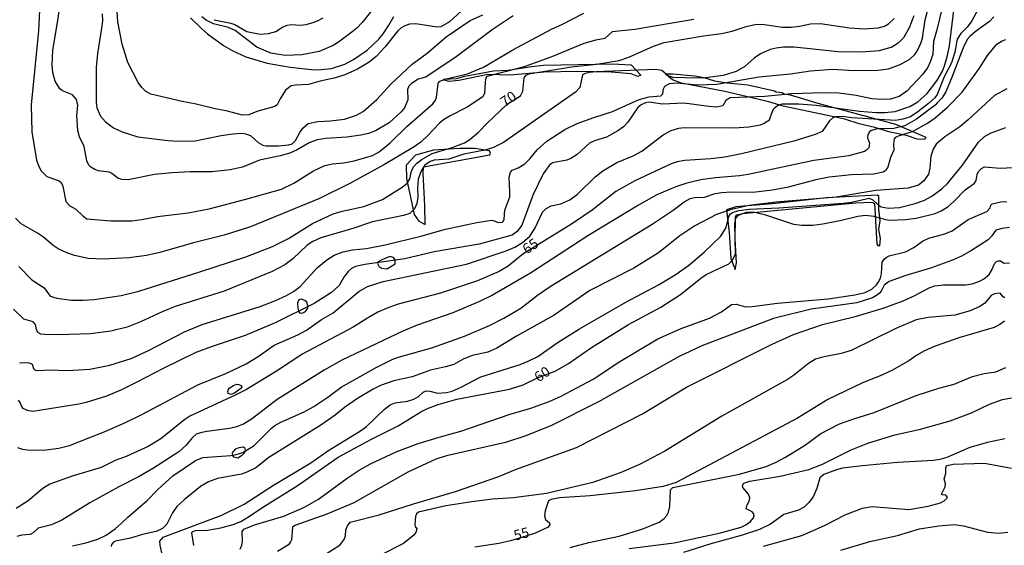
# Model space of a CAD drawing. Units: millimetres. Extents: x 180721 to 183136, y 1665964 to 1668741.
# Drawn here: x 181441 to 181683, y 1666132 to 1666261 of the extents above; entities that cross this region are included whole.
import ezdxf
from ezdxf.enums import TextEntityAlignment as Align

# ---------------------------------------------------------------- set-up
doc = ezdxf.new("R2010")
doc.units = ezdxf.units.MM
for name, color, linetype in [('IMAGEM', 7, 'Continuous'), ('V-AFLORAMENTO_ROCHOSO', 1, 'Continuous'), ('V-BARRANCO', 42, 'Continuous'), ('V-CORTE', 4, 'Continuous'), ('V-CURVA_DE_NIVEL', 143, 'Continuous'), ('V-CURVA_MESTRA', 1, 'Continuous'), ('V-TEXTO_DE_ALTIMETRIA', 2, 'Continuous')]:
    doc.layers.add(name, color=color, linetype=linetype)
picture_1 = doc.add_image_def('image1.jpg', size_in_pixel=(4023, 4627))

msp = doc.modelspace()

# ---------------------------------------------------------------- linework, layer by layer
at = {"layer": 'V-AFLORAMENTO_ROCHOSO'}
for points in [[(181529.78, 1666201.9), (181528.92, 1666201.45), (181528.78, 1666200.99), (181529.19, 1666200.22), (181529.8, 1666199.87), (181531.04, 1666199.71), (181532.06, 1666200.31), (181533.05, 1666200.92), (181533.07, 1666201.81), (181532.66, 1666202.5), (181531.75, 1666202.74), (181529.78, 1666201.9)], [(181509.72, 1666188.83), (181510.45, 1666188.86), (181511.07, 1666189.22), (181511.61, 1666190.04), (181511.63, 1666190.66), (181511.38, 1666191.55), (181510.93, 1666191.96), (181510.04, 1666192.28), (181509.46, 1666192.1), (181509.07, 1666191.32), (181509.19, 1666189.98), (181509.34, 1666189.31), (181509.72, 1666188.83)], [(181492.3, 1666170.39), (181493.4, 1666171.07), (181494.2, 1666171.37), (181494.61, 1666171.28), (181495.24, 1666171.08), (181495.42, 1666170.66), (181495.22, 1666170.28), (181494.63, 1666169.89), (181493.6, 1666169.18), (181492.76, 1666168.84), (181492.1, 1666169.11), (181492.03, 1666169.61), (181492.16, 1666170.16), (181492.3, 1666170.39)], [(181493.22, 1666153.83), (181493.16, 1666154.5), (181493.45, 1666154.95), (181493.97, 1666155.48), (181494.8, 1666155.84), (181495.73, 1666155.96), (181496.07, 1666155.86), (181496.23, 1666155.21), (181496.01, 1666154.47), (181495.37, 1666153.81), (181494.46, 1666153.17), (181493.47, 1666153.42), (181493.22, 1666153.83)]]:
    msp.add_lwpolyline(points, close=True, dxfattribs=at)
at = {"layer": 'V-BARRANCO'}
for points in [[(181540.45, 1666210.6), (181540.38, 1666215.28), (181539.96, 1666223.13), (181540.07, 1666224.75), (181556.35, 1666227.71), (181556.51, 1666228.13), (181556.25, 1666228.69), (181552.67, 1666229.25), (181548.99, 1666229.25), (181542.46, 1666228.85), (181538.05, 1666227.59), (181535.76, 1666225.17), (181535.88, 1666221.86), (181537.76, 1666213.08), (181538.9, 1666211.4), (181540.45, 1666210.59)], [(181616.59, 1666199.58), (181616.88, 1666201.19), (181616.53, 1666207.03), (181616.63, 1666212.5), (181616.95, 1666212.96), (181618.36, 1666213.26), (181646.19, 1666215.92), (181650.13, 1666216.09), (181650.75, 1666215.78), (181651.33, 1666205.86), (181651.62, 1666205.41), (181652.1, 1666205.37), (181652.21, 1666207.13), (181651.86, 1666209.38), (181652.17, 1666211.52), (181651.86, 1666214.36), (181651.81, 1666217.56), (181651.53, 1666217.81), (181638.99, 1666217.14), (181625.66, 1666215.66), (181616.71, 1666214.89), (181614.43, 1666214.23), (181615.09, 1666208.6), (181615.53, 1666202.24), (181616.59, 1666199.58)]]:
    msp.add_lwpolyline(points, close=True, dxfattribs=at)
at = {"layer": 'V-CORTE'}
for points in [[(181544.95, 1666246.32), (181548.15, 1666246.43), (181550.21, 1666247.05), (181557.25, 1666248.3), (181560.74, 1666248.46), (181566.62, 1666249.42), (181569.53, 1666249.71), (181586.43, 1666250.06), (181591.02, 1666249.79), (181593.41, 1666247.3), (181592.64, 1666246.93), (181591.06, 1666247.63), (181586.15, 1666247.98), (181577.8, 1666248.19), (181569.7, 1666247.98), (181561.44, 1666247.25), (181555.87, 1666247.44), (181548.69, 1666245.94), (181546.35, 1666245.73), (181545.13, 1666246.04), (181544.95, 1666246.32)], [(181599.39, 1666247.61), (181601.29, 1666247.63), (181606.58, 1666247.1), (181608.89, 1666246.72), (181611.53, 1666245.85), (181614.62, 1666245.36), (181619.64, 1666244.89), (181626.2, 1666243.45), (181626.6, 1666243.21), (181628.12, 1666242.97), (181628.57, 1666242.71), (181630.1, 1666242.41), (181636.85, 1666240.35), (181655.95, 1666235.21), (181663.37, 1666232.02), (181663.07, 1666231.47), (181661.24, 1666231.58), (181658.67, 1666232.44), (181654.64, 1666233.29), (181650.83, 1666234.43), (181647.01, 1666235.35), (181643.47, 1666236.46), (181628.34, 1666239.68), (181624.81, 1666240.68), (181614.06, 1666243.25), (181603.37, 1666245.29), (181601.17, 1666246.14), (181599.39, 1666247.61)]]:
    msp.add_lwpolyline(points, close=True, dxfattribs=at)
at = {"layer": 'V-CURVA_DE_NIVEL'}
for points in [[(181667.96, 1666266.26), (181666.1, 1666258.36), (181665.25, 1666255.53), (181665.08, 1666252.42), (181664.53, 1666250.69), (181663.75, 1666249.04), (181662.63, 1666247.47), (181658.73, 1666243.34), (181656.82, 1666242), (181654.73, 1666241.4), (181652.69, 1666241.28), (181650.09, 1666241.45), (181646.3, 1666242.26), (181641.99, 1666242.81), (181638.16, 1666242.92), (181630.41, 1666242.72), (181623.81, 1666242.04), (181615.33, 1666241.66), (181614.31, 1666241.04), (181613.5, 1666239.7), (181612.01, 1666239.4), (181610.09, 1666239.53), (181604.08, 1666240.38), (181598.72, 1666240.17), (181595.44, 1666240.6), (181594.59, 1666240.49), (181593.52, 1666239.98), (181592.67, 1666239.34), (181590.24, 1666235.76), (181589.13, 1666234.61), (181587.73, 1666233.59), (181584.96, 1666232.03), (181582.02, 1666231.12), (181580.83, 1666230.56), (181577.76, 1666227.79), (181576.23, 1666226.77), (181575.21, 1666226.43), (181571.75, 1666225.73), (181570.86, 1666225.11), (181569.45, 1666223.03), (181567, 1666218), (181564.21, 1666210.42), (181563.06, 1666208.84), (181561.83, 1666207.94), (181553.74, 1666205.79), (181542.7, 1666203.88), (181535.42, 1666202.19), (181525.62, 1666200.77), (181523.37, 1666200.26), (181522.34, 1666199.77), (181521.53, 1666199.04), (181520.47, 1666197.64), (181519.36, 1666195.59), (181517.49, 1666193.91), (181513.19, 1666191.16), (181503.66, 1666186.41), (181496.28, 1666183.3), (181488.14, 1666180.64), (181484.18, 1666179.17), (181476.26, 1666175.34), (181469.7, 1666171.85), (181465.91, 1666170.01), (181462.24, 1666168.46), (181457.26, 1666166.88), (181455.38, 1666166.46), (181444.14, 1666164.71), (181442.78, 1666164.9), (181441.75, 1666165.39), (181441.32, 1666166.03), (181441.05, 1666166.89), (181440.6, 1666167.42)], [(181440.82, 1666176.66), (181442.86, 1666176.74), (181443.5, 1666176.57), (181443.93, 1666176.3), (181444.31, 1666175.19), (181444.71, 1666174.85), (181445.29, 1666174.7), (181448.27, 1666174.91), (181452.53, 1666174.74), (181458.15, 1666175.1), (181463.05, 1666176.06), (181468.29, 1666177.7), (181472.34, 1666179.53), (181481.39, 1666184.2), (181485.67, 1666186.07), (181499.98, 1666190.48), (181503.56, 1666191.82), (181506.41, 1666193.14), (181508.16, 1666194.12), (181509.74, 1666195.34), (181513.91, 1666199.94), (181516.27, 1666201.94), (181518.12, 1666203.03), (181520.34, 1666203.88), (181522.6, 1666204.39), (181526.05, 1666204.73), (181530.65, 1666205.58), (181539.38, 1666207.75), (181545.43, 1666209.48), (181553.14, 1666211.08), (181556.76, 1666211.65), (181557.27, 1666211.59), (181558.38, 1666211.12), (181559.4, 1666211.2), (181559.62, 1666211.33), (181559.87, 1666211.91), (181560.02, 1666214.08), (181561.21, 1666217.36), (181561.28, 1666218.64), (181561.06, 1666222.22), (181561.38, 1666223.41), (181561.85, 1666223.9), (181563.32, 1666224.49), (181564.9, 1666225.47), (181566.13, 1666226.71), (181567.92, 1666228.95), (181570.32, 1666231.08), (181574.74, 1666233.95), (181577.76, 1666235.36), (181581.85, 1666236.89), (181586.45, 1666238.38), (181593.01, 1666241.32), (181595.48, 1666241.96), (181598.29, 1666242.21), (181598.84, 1666242.7), (181598.99, 1666243.9), (181599.27, 1666244.54), (181600.42, 1666245.24), (181602.13, 1666245.37), (181607.28, 1666244.9), (181612.05, 1666245.03), (181622.4, 1666246.86), (181630.11, 1666247.62), (181635.09, 1666248.35), (181640.5, 1666248.71), (181645.79, 1666248.43), (181651.62, 1666248.48), (181654.22, 1666248.86), (181657.07, 1666249.88), (181659.42, 1666251.22), (181660.65, 1666252.37), (181661.37, 1666253.31), (181662.16, 1666255.1), (181662.59, 1666256.38), (181663.24, 1666260.82), (181663.24, 1666260.82), (181665.04, 1666267.77)], [(181445.95, 1666266.6), (181445.54, 1666258.17), (181443.71, 1666239.94), (181443.9, 1666233.38), (181445.05, 1666226.43), (181445.67, 1666224.64), (181446.16, 1666223.81), (181447.59, 1666222.38), (181450.57, 1666221.28), (181451.12, 1666220.87), (181451.53, 1666220), (181452.25, 1666216.21), (181453.23, 1666215.17), (181454.7, 1666214.38), (181456.49, 1666212.65), (181457.39, 1666212.01), (181463.31, 1666211.46), (181468.42, 1666211.5), (181470.91, 1666211.8), (181474.72, 1666212.52), (181482.24, 1666213.46), (181487.46, 1666214.44), (181496.45, 1666216.78), (181505.18, 1666219.3), (181508.2, 1666220.77), (181513.06, 1666223.81), (181515.83, 1666225.05), (181517.7, 1666225.52), (181517.7, 1666225.52), (181520.38, 1666225.73), (181523.03, 1666226.2), (181527.54, 1666227.56), (181529.16, 1666228.43), (181531.89, 1666230.65), (181535.93, 1666234.65), (181542.32, 1666240.23), (181542.96, 1666241.13), (181543.21, 1666241.77), (181543.64, 1666245.22), (181543.75, 1666245.58), (181544.03, 1666245.81), (181545.6, 1666246.35), (181550.84, 1666247.62), (181554.76, 1666249.24), (181561.94, 1666253.46), (181571.45, 1666258.53), (181574.18, 1666259.76), (181579.42, 1666262.49)], [(181562.04, 1666261.83), (181556.89, 1666258.38), (181548.07, 1666251.73), (181540.58, 1666246.81), (181538.74, 1666246.28), (181537.08, 1666245.2), (181536.46, 1666244.58), (181536.1, 1666243.77), (181536.21, 1666241.17), (181535.36, 1666239.25), (181534.57, 1666238.23), (181531.65, 1666235.53), (181528.26, 1666233.57), (181526.52, 1666232.93), (181524.69, 1666232.54), (181521.19, 1666232.08), (181516.04, 1666231.74), (181513.91, 1666231.35), (181511.95, 1666230.61), (181509.05, 1666228.92), (181507.22, 1666228.11), (181504.88, 1666227.43), (181499.77, 1666226.35), (181495.59, 1666224.68), (181492.57, 1666224), (181488.05, 1666223.51), (181482.82, 1666223.56), (181478.26, 1666223.3), (181474, 1666222.83), (181467.52, 1666221.56), (181465.99, 1666221.64), (181465.01, 1666221.98), (181463.52, 1666223.13), (181462.88, 1666223.45), (181460.24, 1666223.81), (181459.35, 1666224.07), (181458.36, 1666224.64), (181457.85, 1666225.18), (181457.38, 1666226.24), (181456.7, 1666229.71), (181455.55, 1666232.14), (181455.17, 1666233.67), (181454.89, 1666237.3), (181455.19, 1666239.89), (181454.85, 1666241.3), (181453.87, 1666242.47), (181451.42, 1666243.38), (181450.74, 1666243.94), (181450.74, 1666243.94), (181449.57, 1666245.81), (181449.04, 1666247.9), (181448.86, 1666249.78), (181449.01, 1666253.44), (181450.29, 1666260.68), (181451.33, 1666268.26)], [(181440.34, 1666155.79), (181441.58, 1666155.4), (181442.82, 1666155.23), (181446.74, 1666155.19), (181450.53, 1666155.7), (181453.13, 1666156.32), (181461.65, 1666159.71), (181466.86, 1666161.94), (181470.85, 1666163.9), (181484.64, 1666171.25), (181491.51, 1666174.02), (181496.51, 1666176.4), (181499.45, 1666178.17), (181503.39, 1666181), (181509.22, 1666183.47), (181511.31, 1666184.64), (181515.04, 1666187.27), (181517.83, 1666188.88), (181524.13, 1666194.12), (181526.26, 1666195.34), (181530.18, 1666196.57), (181550.63, 1666200.85), (181560.3, 1666204.13), (181562.47, 1666205.05), (181564.39, 1666206.16), (181566.13, 1666207.73), (181567.34, 1666209.65), (181569.28, 1666213.61), (181570.15, 1666214.51), (181571.41, 1666215.19), (181573.76, 1666215.63), (181575.97, 1666216.61), (181577.89, 1666218.08), (181582.23, 1666222.3), (181584.1, 1666223.75), (181587.49, 1666225.81), (181591.56, 1666227.43), (181593.69, 1666228.6), (181598.87, 1666232.63), (181600.85, 1666233.65), (181602.76, 1666234.21), (181604.04, 1666234.38), (181616.35, 1666234.33), (181619.89, 1666234.59), (181622.78, 1666235.1), (181623.51, 1666235.36), (181625, 1666236.27), (181625, 1666236.27), (181625.7, 1666238.45), (181626.15, 1666239.13), (181626.96, 1666239.81), (181628.07, 1666240.21), (181632.16, 1666240.21), (181636.46, 1666239.91), (181647.06, 1666238.42), (181651.15, 1666238.08), (181653.28, 1666238.1), (181655.82, 1666238.38), (181659.48, 1666239.55), (181661.4, 1666240.7), (181663.72, 1666242.77), (181666.1, 1666245.9), (181667.49, 1666248.28), (181667.96, 1666249.56), (181668.72, 1666252.12), (181669.19, 1666254.5), (181670.49, 1666265.21)], [(181529.28, 1666265.49), (181524.98, 1666260.21), (181523.66, 1666258.81), (181522.47, 1666257.82), (181519.19, 1666255.35), (181517.83, 1666254.52), (181514.42, 1666253.08), (181510.16, 1666252.22), (181506.12, 1666252.07), (181502.54, 1666252.65), (181499.09, 1666254.16), (181493.81, 1666258.25), (181492.14, 1666258.93), (181488.52, 1666259.87), (181486.69, 1666260.81), (181485.6, 1666261.61)], [(181660.42, 1666261.87), (181659.31, 1666258.85), (181657.9, 1666256.42), (181656.56, 1666255.16), (181654.99, 1666254.14), (181651.92, 1666253.25), (181647.66, 1666252.91), (181641.82, 1666253.03), (181631.05, 1666254.18), (181628.47, 1666254.14), (181626.62, 1666253.89), (181625.17, 1666253.54), (181622.78, 1666252.48), (181621.25, 1666251.46), (181618.97, 1666249.41), (181616.78, 1666248.18), (181613.58, 1666247.17), (181609.28, 1666246.64), (181607.02, 1666246.56), (181601.32, 1666246.73), (181600.12, 1666247.09), (181598.59, 1666248.43), (181597.01, 1666248.69), (181582.4, 1666248.09), (181580.83, 1666247.96), (181579.76, 1666247.69), (181579.12, 1666247.31), (181578.4, 1666244.24), (181577.4, 1666243.11), (181559.7, 1666230.76), (181557.19, 1666229.52), (181555.1, 1666228.84), (181549.95, 1666227.88), (181546.28, 1666226.6), (181542.68, 1666226.41), (181541.64, 1666226.05), (181540.4, 1666225.2), (181539.44, 1666223.79), (181538.76, 1666221.75), (181538.53, 1666219.41), (181538.64, 1666217.28), (181538.4, 1666215.78), (181537.8, 1666214.46), (181536.68, 1666213.33), (181535.17, 1666212.78), (181527.54, 1666211.25), (181522.73, 1666209.63), (181514.8, 1666207.33), (181512.89, 1666206.41), (181511.52, 1666205.52), (181507.95, 1666202.15), (181506.03, 1666200.7), (181502.92, 1666199.06), (181491.12, 1666194.21), (181479.07, 1666190.44), (181475.87, 1666189.18), (181470.55, 1666186.69), (181467.27, 1666185.35), (181463.31, 1666184.37), (181458.28, 1666183.75), (181450.36, 1666183.49), (181447.08, 1666183.56), (181446.06, 1666183.67), (181445.37, 1666184.07), (181444.99, 1666184.78), (181444.78, 1666186.07), (181444.2, 1666186.67), (181441.88, 1666187.35), (181439.37, 1666189.8)], [(181680.08, 1666261.59), (181679.03, 1666260.44), (181675.52, 1666257.9), (181674.15, 1666256.72), (181673.56, 1666255.99), (181672.53, 1666254.01), (181669.87, 1666246.92), (181668.27, 1666243.17), (181667.29, 1666241.64), (181666.27, 1666240.53), (181665.68, 1666239.93), (181661.12, 1666236.44), (181658.22, 1666234.86), (181655.54, 1666234.16), (181651.49, 1666234.08), (181649.96, 1666233.67), (181649.47, 1666233.27), (181649.15, 1666232.5), (181649.08, 1666231.86), (181649.53, 1666230.57), (181649.35, 1666229.38), (181648.85, 1666228.82), (181648.3, 1666228.5), (181644.51, 1666227.43), (181635.9, 1666226.33), (181619.76, 1666222.85), (181617.59, 1666222.53), (181611.75, 1666222.07), (181608.17, 1666221.56), (181604.72, 1666220.75), (181601.96, 1666219.85), (181597.31, 1666217.89), (181592.84, 1666215.38), (181580.4, 1666207.8), (181566.35, 1666198.66), (181556.97, 1666193.25), (181553.78, 1666191.7), (181547.22, 1666188.93), (181538.49, 1666185.84), (181534.95, 1666184.43), (181520, 1666177.28), (181515.68, 1666174.83), (181504.11, 1666167.61), (181498.06, 1666162.92), (181495.81, 1666161.56), (181494.15, 1666160.92), (181492.4, 1666160.49), (181486.82, 1666159.77), (181485.58, 1666159.54), (181484.26, 1666159.07), (181483.32, 1666158.28), (181481.66, 1666156.32), (181479.96, 1666154.79), (181473.79, 1666150.78), (181470.23, 1666148.67), (181465.22, 1666146.18), (181458.11, 1666142.26), (181451.21, 1666137.96), (181448.67, 1666136.85), (181445.46, 1666136.05), (181444.22, 1666134.87), (181443.48, 1666134.47), (181441.37, 1666134.28), (181440.22, 1666133.96)], [(181461.14, 1666262.31), (181461.22, 1666260.6), (181461.02, 1666258.81), (181460.02, 1666252.59), (181459.64, 1666249.14), (181459.66, 1666240.62), (181459.83, 1666239.21), (181460.75, 1666237.21), (181461.98, 1666235.8), (181463.95, 1666234.31), (181466.03, 1666233.31), (181469.91, 1666232.16), (181477.24, 1666231.22), (181479.92, 1666231.07), (181483.99, 1666231.14), (181490.4, 1666232.42), (181493.21, 1666232.84), (181495.47, 1666232.99), (181496.32, 1666232.89), (181497.55, 1666232.42), (181499.43, 1666230.69), (181500.62, 1666230.07), (181501.3, 1666229.9), (181504.45, 1666229.92), (181506.97, 1666230.16), (181507.77, 1666230.39), (181508.63, 1666231.25), (181509.65, 1666233.21), (181510.41, 1666234.27), (181511.74, 1666235.36), (181514.08, 1666235.87), (181517.23, 1666236.01), (181520.62, 1666236.42), (181523.58, 1666237.42), (181525.22, 1666238.34), (181528.61, 1666241.25), (181532.05, 1666245.05), (181537.25, 1666249.97), (181540.92, 1666252.69), (181545.6, 1666256.68), (181551.48, 1666260.66), (181554.63, 1666262.06)], [(181482.81, 1666261.38), (181485.64, 1666258.64), (181487.03, 1666257.44), (181490.95, 1666254.54), (181493.25, 1666253.22), (181496.4, 1666251.73), (181501.64, 1666250.24), (181507.31, 1666249.22), (181513.27, 1666248.6), (181514.93, 1666248.62), (181517.45, 1666248.92), (181520.77, 1666249.94), (181522.86, 1666251.09), (181526.22, 1666253.39), (181529.07, 1666256.12), (181530.18, 1666257.44), (181531.56, 1666259.53), (181532.8, 1666261.66)], [(181488.61, 1666260.89), (181492.74, 1666260.06), (181493.76, 1666259.68), (181496.7, 1666257.99), (181499.98, 1666257.34), (181501.98, 1666257.46), (181503.75, 1666257.95), (181505.41, 1666259.04), (181506.58, 1666259.55), (181507.65, 1666259.68), (181509.78, 1666259.53), (181511.23, 1666259.68), (181513.23, 1666260.27), (181514.16, 1666260.7), (181515.4, 1666261.36)], [(181606.39, 1666260.91), (181591.9, 1666258.44), (181586.36, 1666257.87), (181584.58, 1666256.31), (181582.36, 1666255.89), (181579.42, 1666255.04), (181571.75, 1666251.84), (181564.75, 1666249.3), (181555.63, 1666246.9), (181555.38, 1666246.6), (181555.16, 1666245.56), (181555.06, 1666242.83), (181554.61, 1666241.98), (181550.8, 1666239.38), (181546.58, 1666237.3), (181544.98, 1666236.29), (181543.89, 1666235.38), (181541.21, 1666232.52), (181539.38, 1666230.82), (181537.74, 1666229.65), (181530.5, 1666225.3), (181521.94, 1666220.7), (181514.55, 1666216.95), (181497.55, 1666210.05), (181491.12, 1666207.94), (181483.56, 1666206.09), (181475.28, 1666203.68), (181472, 1666202.96), (181467.78, 1666202.39), (181461.43, 1666202.09), (181457.73, 1666202.22), (181454.32, 1666202.98), (181452.49, 1666203.64), (181450.38, 1666204.64), (181449.08, 1666205.43), (181446.71, 1666207.46), (181445.29, 1666208.46), (181441.3, 1666210.74), (181439.86, 1666212.12)], [(181453.89, 1666131.68), (181457.17, 1666132.42), (181460.11, 1666133.32), (181462.16, 1666134.34), (181464.35, 1666135.85), (181465.93, 1666137.22), (181467.44, 1666138.73), (181472.19, 1666142.8), (181474.7, 1666145.44), (181478.51, 1666148.89), (181484.07, 1666152.64), (181485.84, 1666153.38), (181492.74, 1666153.89), (181494.02, 1666154.08), (181495.68, 1666154.64), (181498.49, 1666156.32), (181502.71, 1666160.58), (181503.56, 1666161.2), (181505.01, 1666162.05), (181510.72, 1666164.6), (181513.14, 1666165.88), (181516.55, 1666168.16), (181519.87, 1666170.68), (181528.43, 1666175.47), (181532.52, 1666177.51), (181534.19, 1666178.13), (181542.07, 1666180.32), (181550.07, 1666183.18), (181556.25, 1666185.82), (181559.74, 1666187.56), (181563.96, 1666190.03), (181568.05, 1666193.21), (181571.37, 1666195.49), (181596.16, 1666210.67), (181601.32, 1666214.1), (181604.06, 1666216.15), (181605.53, 1666216.95), (181606.6, 1666217.25), (181609, 1666217.34), (181611.62, 1666218.21), (181613.33, 1666218.49), (181615.5, 1666218.62), (181620.87, 1666218.57), (181625.77, 1666219.1), (181629.64, 1666219.81), (181636.8, 1666221.73), (181639.61, 1666222.3), (181645.1, 1666222.88), (181650.56, 1666223), (181652.9, 1666223.51), (181653.64, 1666223.98), (181654.03, 1666224.47), (181654.76, 1666227.16), (181655.6, 1666228.95), (181655.54, 1666230.31), (181655.68, 1666231.62), (181656.05, 1666232.04), (181656.65, 1666232.4), (181660.1, 1666233.44), (181663.8, 1666235.46), (181665.68, 1666236.82), (181668.68, 1666239.38), (181672.3, 1666243.07), (181676.55, 1666248.97), (181678.55, 1666252.07), (181680.85, 1666254.89), (181682.16, 1666255.7), (181683.01, 1666256.01)], [(181683.27, 1666243.88), (181680.27, 1666242.26), (181673.81, 1666236.29), (181671.72, 1666234.61), (181668.02, 1666232.1), (181665.93, 1666230.31), (181665.16, 1666229.07), (181664.63, 1666227.37), (181664.36, 1666224.39), (181664.04, 1666222.94), (181662.91, 1666221.28), (181661.59, 1666220.23), (181659.08, 1666219.55), (181651.07, 1666218.96), (181641.36, 1666217.34), (181626.66, 1666216.04), (181620.01, 1666215.27), (181615.63, 1666214.29), (181612.01, 1666213.06), (181606.68, 1666210.29), (181603.02, 1666207.77), (181597.74, 1666203.64), (181591.69, 1666199.83), (181580.91, 1666194.36), (181572.1, 1666188.33), (181562.9, 1666183.18), (181558.06, 1666180.24), (181555.87, 1666179.28), (181552.03, 1666178.43), (181549.82, 1666177.49), (181547.48, 1666176.23), (181545.43, 1666175.61), (181541.77, 1666174.83), (181537.3, 1666173.17), (181532.74, 1666172.19), (181529.5, 1666171.06), (181527.71, 1666170.14), (181523.83, 1666167.9), (181520.68, 1666165.69), (181518.38, 1666163.77), (181514.85, 1666161.3), (181502.11, 1666153.34), (181498.85, 1666150.8), (181496.7, 1666149.74), (181495.34, 1666149.29), (181489.48, 1666148.25), (181487.25, 1666147.4), (181485.31, 1666146.25), (181481.28, 1666142.99), (181479.49, 1666141.31), (181478.43, 1666139.75), (181477.06, 1666136.98), (181475.96, 1666135.96), (181474.42, 1666135.21), (181471.06, 1666134.47), (181468.08, 1666133.53), (181464.41, 1666132.83), (181463.9, 1666132.59), (181463.45, 1666132), (181463.39, 1666131.48)], [(181475.96, 1666129.23), (181475.38, 1666131.83), (181475.32, 1666132.85), (181476.09, 1666133.81), (181490.57, 1666139.2), (181495.98, 1666141.92), (181503.24, 1666146.59), (181512.42, 1666152.1), (181516.59, 1666154.98), (181524.6, 1666159.94), (181526.01, 1666160.96), (181530.35, 1666165.14), (181531.84, 1666166.27), (181533.1, 1666166.82), (181536.15, 1666167.22), (181537.64, 1666167.67), (181538.79, 1666168.37), (181539.96, 1666169.42), (181540.66, 1666169.72), (181541.6, 1666169.67), (181543.51, 1666169.21), (181545.69, 1666169.31), (181547.05, 1666169.69), (181549.31, 1666170.67), (181554.16, 1666173.19), (181563.75, 1666176.21), (181565.75, 1666177.02), (181568.09, 1666178.21), (181573.07, 1666181.73), (181578.38, 1666184.97), (181589.7, 1666191.53), (181597.72, 1666195.76), (181601.83, 1666198.23), (181605.1, 1666200.51), (181605.1, 1666200.51), (181608.92, 1666203.79), (181613.01, 1666207.71), (181614.35, 1666209.82), (181615.01, 1666212.59), (181615.41, 1666213.19), (181615.88, 1666213.5), (181617.46, 1666214.04), (181619.97, 1666214.33), (181627.3, 1666214.67), (181643.06, 1666215.8), (181645.1, 1666216.08), (181649.45, 1666217.02), (181650.39, 1666216.68), (181651.7, 1666215.4), (181652.43, 1666214.95), (181654.18, 1666214.61), (181656.95, 1666214.78), (181660.74, 1666215.72), (181662.91, 1666216.51), (181664.83, 1666217.53), (181667.3, 1666219.36), (181668.72, 1666220.7), (181672.41, 1666225.13), (181676.32, 1666230.78), (181677.82, 1666232.23), (181679.39, 1666233.1), (181683.01, 1666234.38)], [(181495, 1666130.87), (181495.44, 1666131.87), (181495.57, 1666132.72), (181495.56, 1666135.18), (181495.97, 1666135.75), (181498.58, 1666136.81), (181505.73, 1666138.94), (181510.84, 1666141.18), (181514.29, 1666143.11), (181521.28, 1666148.27), (181524.22, 1666150.23), (181527.07, 1666151.85), (181533.35, 1666154.79), (181538.74, 1666156.77), (181544.47, 1666158.56), (181549.18, 1666159.83), (181561.34, 1666164.03), (181566.43, 1666165.52), (181570.9, 1666167.14), (181573.67, 1666168.33), (181581.68, 1666172.59), (181588.24, 1666176.93), (181597.61, 1666182.54), (181603.3, 1666185.03), (181610.3, 1666187.58), (181613.2, 1666189.16), (181615.67, 1666190.91), (181616.78, 1666190.99), (181619.08, 1666190.4), (181620.7, 1666190.44), (181626.92, 1666191.31), (181639.4, 1666192.35), (181645.96, 1666193.31), (181648.51, 1666193.93), (181650.13, 1666194.74), (181651.22, 1666195.7), (181651.73, 1666196.4), (181652.24, 1666197.47), (181652.51, 1666198.49), (181652.66, 1666201.34), (181653.11, 1666202.07), (181653.62, 1666202.49), (181654.37, 1666202.86), (181658.35, 1666203.92), (181660.4, 1666204.96), (181662.55, 1666206.48), (181664.1, 1666207.26), (181668.02, 1666208.33), (181669.81, 1666209.05), (181673.75, 1666211.78), (181678.33, 1666213.82), (181678.33, 1666213.82), (181679.21, 1666214.65), (181679.35, 1666215.36), (181679.65, 1666215.63), (181682.12, 1666216.27), (181683.27, 1666216.19)], [(181683.95, 1666209.88), (181682.12, 1666209.65), (181680.54, 1666209.18), (181679.56, 1666207.78), (181678.65, 1666206.86), (181674.62, 1666204.22), (181672.11, 1666202.83), (181669.89, 1666201.81), (181664.53, 1666199.85), (181658.48, 1666198.06), (181654.35, 1666196.61), (181653.17, 1666195.66), (181652.39, 1666194.19), (181651.96, 1666193.68), (181651.28, 1666193.12), (181650.26, 1666192.61), (181646.47, 1666191.37), (181635.26, 1666189.76), (181625.94, 1666187.5), (181608.34, 1666180.79), (181602.64, 1666178.07), (181583, 1666167.01), (181571.46, 1666161.22), (181565.2, 1666158.7), (181560.17, 1666157.04), (181545.69, 1666153.81), (181543.09, 1666152.93), (181536.19, 1666149.76), (181522.9, 1666142.26), (181516.34, 1666139.49), (181508.42, 1666136.7), (181507.9, 1666136.23), (181507.63, 1666133.15), (181507.43, 1666132.64), (181506.88, 1666131.96), (181504.16, 1666130.29)], [(181515.95, 1666129.63), (181519.62, 1666131.91), (181520.6, 1666133.23), (181520.87, 1666134.13), (181521, 1666135.62), (181521.36, 1666136.6), (181522.07, 1666137.51), (181529.16, 1666139.28), (181537.55, 1666141.96), (181547.9, 1666145.03), (181558.55, 1666148.74), (181562.64, 1666150.4), (181577.59, 1666155.85), (181593.82, 1666164.07), (181604.64, 1666170.63), (181625.68, 1666181.24), (181630.9, 1666183.6), (181637.99, 1666186.05), (181646.38, 1666188.05), (181652.94, 1666190.05), (181657.8, 1666191.82), (181660.69, 1666193.14), (181664.16, 1666195), (181665.59, 1666195.49), (181667.68, 1666195.74), (181673.09, 1666195.74), (181674.75, 1666196.04), (181676.41, 1666196.57), (181677.56, 1666197.13), (181678.9, 1666198.32), (181679.5, 1666199.26), (181680.31, 1666201.13), (181680.73, 1666201.52), (181681.2, 1666201.69), (181681.74, 1666201.66), (181682.63, 1666201.07), (181683.95, 1666201.15)], [(181682.74, 1666192.59), (181682.37, 1666192.8), (181681.63, 1666193.72), (181680.2, 1666193.55), (181679.48, 1666193.21), (181677.82, 1666191.2), (181676.6, 1666190.42), (181674.28, 1666189.37), (181670.53, 1666188.35), (181663.97, 1666187.78), (181661.03, 1666187.16), (181656.05, 1666185.07), (181645.06, 1666179.66), (181642.59, 1666178.89), (181638.03, 1666178.04), (181636.29, 1666177.49), (181634.54, 1666176.42), (181630.92, 1666173.48), (181629.43, 1666172.51), (181613.33, 1666163.56), (181599.27, 1666154.91), (181593.1, 1666151.63), (181588.37, 1666149.59), (181581.64, 1666147.2), (181570.26, 1666144.56), (181562.13, 1666143.48), (181556.97, 1666143.14), (181551.95, 1666142.48), (181545.56, 1666141.48), (181538.83, 1666139.96), (181538.36, 1666139.54), (181538.1, 1666138.86), (181537.91, 1666136.94), (181538.02, 1666136.39), (181538.4, 1666135.88), (181538.14, 1666134.94), (181537.7, 1666134.26), (181535.17, 1666132.25), (181529.63, 1666129.48)], [(181576.06, 1666131.23), (181580.66, 1666132.47), (181588.11, 1666134.08), (181593.9, 1666135.87), (181597.91, 1666137.47), (181599.12, 1666138.37), (181599.76, 1666139.11), (181600.19, 1666139.96), (181600.53, 1666141.37), (181600.67, 1666145.46), (181601.27, 1666145.99), (181617.59, 1666149.31), (181624.19, 1666151.14), (181626.6, 1666152.19), (181628.94, 1666153.46), (181628.94, 1666153.46), (181633.82, 1666156.49), (181637.62, 1666159.3), (181642.21, 1666161.62), (181645.91, 1666162.96), (181650.7, 1666164.41), (181660.99, 1666168.59), (181666.53, 1666170.42), (181670.32, 1666171.4), (181674.84, 1666173.25), (181677.69, 1666173.98), (181680.59, 1666174.44), (181683.01, 1666175.51)], [(181590.54, 1666131.02), (181601.57, 1666132.42), (181612.65, 1666134.77), (181618.03, 1666136.23), (181619.21, 1666136.81), (181620.29, 1666137.62), (181621.04, 1666138.52), (181621.19, 1666139.16), (181621.16, 1666139.54), (181620.74, 1666140.05), (181619.27, 1666140.77), (181619.4, 1666141.5), (181620.12, 1666142.86), (181620.16, 1666143.45), (181619.82, 1666144.39), (181618.42, 1666146.01), (181618.4, 1666146.46), (181618.72, 1666147.04), (181620.19, 1666147.59), (181627.64, 1666148.82), (181634.63, 1666150.4), (181637.99, 1666151.72), (181645.04, 1666155.28), (181649.13, 1666156.92), (181655.75, 1666158.9), (181662.06, 1666160.35), (181669.34, 1666162.41), (181674.62, 1666164.33), (181679.03, 1666166.44), (181682.2, 1666167.63), (181684.42, 1666168.06)], [(181682.76, 1666157.92), (181678.54, 1666157.09), (181674.15, 1666155.81), (181668.53, 1666153.38), (181666.83, 1666152.87), (181665.25, 1666152.61), (181656.39, 1666152.12), (181647.79, 1666151.32), (181642.93, 1666150.72), (181641.48, 1666150.38), (181638.37, 1666149.19), (181637.37, 1666148.4), (181636.61, 1666145.72), (181635.71, 1666143.71), (181634.69, 1666142.31), (181633.5, 1666141.18), (181632.11, 1666140.47), (181628.49, 1666139.41), (181625.21, 1666137), (181622.57, 1666135.7), (181618.01, 1666134.25), (181610.56, 1666132.21), (181603.87, 1666130.02)], [(181623.55, 1666131.57), (181632.92, 1666134.25), (181638.46, 1666136.7), (181643.7, 1666139.41), (181647.79, 1666140.9), (181650.17, 1666141.31), (181659.2, 1666140.58), (181663.97, 1666141.43), (181667, 1666142.28), (181667.89, 1666142.73), (181668.59, 1666143.37), (181668.59, 1666143.73), (181668.28, 1666144.12), (181667.47, 1666144.2), (181667.23, 1666144.39), (181668.13, 1666146.14), (181668.17, 1666146.87), (181667.87, 1666148.1), (181668.28, 1666149.46), (181668.25, 1666150.87), (181668.48, 1666151.29), (181669, 1666151.49), (181670.11, 1666151.74), (181677.78, 1666152), (181684.39, 1666150.77)]]:
    msp.add_lwpolyline(points, dxfattribs=at)
at = {"layer": 'V-CURVA_MESTRA'}
for points in [[(181551.24, 1666264.81), (181546.4, 1666260.37), (181544.34, 1666259.16), (181543.4, 1666259.06), (181538.17, 1666259.88), (181536.61, 1666259.75), (181535.45, 1666259.41), (181534.56, 1666258.88), (181533.78, 1666258.18), (181530.56, 1666254.17), (181528.4, 1666251.88), (181526.67, 1666250.49), (181523.83, 1666248.72), (181520.75, 1666247.32), (181518.47, 1666246.57), (181514.66, 1666245.81), (181511.81, 1666244.96), (181508.62, 1666244.84), (181507.56, 1666244.61), (181506.16, 1666243.57), (181504.84, 1666241.49), (181504.1, 1666239.97), (181503.52, 1666239.53), (181499.11, 1666238.34), (181497.14, 1666237.56), (181495.63, 1666237.44), (181491.62, 1666238.54), (181488.92, 1666238.97), (181484.19, 1666240.16), (181480.81, 1666240.76), (181473.09, 1666242.63), (181471.91, 1666243.24), (181470.87, 1666244.25), (181469.98, 1666245.48), (181467.45, 1666250.38), (181466.09, 1666254.88), (181465, 1666260.37), (181464.6, 1666266.58)], [(181677.25, 1666265.44), (181674.67, 1666260.63), (181673.49, 1666259.02), (181671.95, 1666257.47), (181671.06, 1666256.07), (181670.49, 1666252.91), (181669.72, 1666250.28), (181667.84, 1666246.88), (181666.12, 1666242.53), (181665.58, 1666241.7), (181664.03, 1666240.27), (181661.44, 1666238.24), (181659.63, 1666237.04), (181657.71, 1666236.42), (181655.91, 1666236.17), (181645.18, 1666236.81), (181642.93, 1666237.09), (181641.18, 1666237.04), (181640.53, 1666236.8), (181639.76, 1666236.07), (181637.94, 1666233.46), (181636.2, 1666232.73), (181630.95, 1666231.03), (181618.14, 1666227.97), (181614.01, 1666227.16), (181610.59, 1666226.75), (181604.18, 1666226.33), (181602.33, 1666226), (181600.82, 1666225.51), (181591.94, 1666221.32), (181587.26, 1666218.67), (181581.46, 1666214.08), (181576.6, 1666210.84), (181564.42, 1666203.28), (181560.82, 1666200.4), (181558.66, 1666199.01), (181553.32, 1666196.79), (181544.19, 1666193.72), (181533.79, 1666191.01), (181531.5, 1666190.22), (181528.83, 1666189.03), (181526.26, 1666187.62), (181522.75, 1666185.39), (181510.43, 1666178.82), (181503.97, 1666174.56), (181496.57, 1666170.07), (181493.82, 1666168.64), (181482.67, 1666163.51), (181481.45, 1666162.7), (181475.58, 1666157.98), (181472.45, 1666156.07), (181467.01, 1666153.61), (181464.38, 1666152.65), (181460.92, 1666150.95), (181453.75, 1666148.82), (181448.32, 1666146.82), (181446.59, 1666145.73), (181443, 1666142.76), (181440.07, 1666140.82)], [(181440.69, 1666200.3), (181443.85, 1666197.03), (181443.85, 1666197.03), (181446.94, 1666195.01), (181448.36, 1666193.03), (181450, 1666192.48), (181453.61, 1666192), (181456.45, 1666191.97), (181459.16, 1666192.16), (181465.82, 1666193.16), (181470.14, 1666194.26), (181485.13, 1666198.93), (181496.42, 1666202.68), (181502.94, 1666205.21), (181506.87, 1666207.18), (181512.83, 1666210.83), (181517.83, 1666213.23), (181520.06, 1666213.89), (181525.38, 1666215.03), (181530, 1666216.76), (181534.8, 1666219.78), (181536.01, 1666220.74), (181536.7, 1666221.77), (181537.08, 1666223.68), (181537.57, 1666224.76), (181538.4, 1666225.65), (181539.71, 1666226.65), (181542.15, 1666227.99), (181547.1, 1666229.53), (181550.13, 1666230.65), (181551.4, 1666231.48), (181553.53, 1666233.23), (181555.67, 1666235.47), (181560.59, 1666240.15), (181563.88, 1666242.19), (181564.45, 1666243.35), (181564.79, 1666246.58), (181565.27, 1666247.24), (181565.94, 1666247.57), (181576.38, 1666249.33), (181582.49, 1666249.93), (181588.08, 1666250.87), (181590.49, 1666251.7), (181596.51, 1666254.4), (181599.14, 1666255.26), (181608.79, 1666256.91), (181613.2, 1666257.5), (181615.79, 1666258.1), (181619.29, 1666259.25), (181621.78, 1666259.76), (181623.71, 1666259.72), (181628.18, 1666259.09), (181630.32, 1666259.07), (181632.37, 1666259.27), (181635.02, 1666259.88), (181637.52, 1666259.96), (181644.65, 1666258.91), (181648.27, 1666258.67), (181651.71, 1666258.9), (181653.24, 1666259.32), (181654.19, 1666259.88), (181655.57, 1666261.15)], [(181483.63, 1666131.79), (181483.18, 1666134.88), (181483.38, 1666135.23), (181484.08, 1666135.41), (181487.02, 1666135.53), (181490.25, 1666136.14), (181493.31, 1666136.95), (181495.21, 1666137.68), (181497.36, 1666138.96), (181500.34, 1666141.05), (181509.29, 1666146.55), (181519.12, 1666153.45), (181527.29, 1666157.88), (181533.83, 1666161.12), (181539.37, 1666164.59), (181541.06, 1666165.43), (181543.61, 1666166.36), (181548.24, 1666167.66), (181561.16, 1666170.12), (181564.48, 1666171.22), (181568.03, 1666172.9), (181572.34, 1666174.61), (181575.68, 1666176.42), (181581.3, 1666180.39), (181590.4, 1666186.02), (181598.3, 1666190.3), (181603.12, 1666193.43), (181608.11, 1666197.42), (181609.42, 1666198.29), (181614.99, 1666200.9), (181615.91, 1666201.84), (181616.65, 1666203.42), (181616.49, 1666210.72), (181616.73, 1666212.15), (181617.41, 1666212.92), (181619.34, 1666213.63), (181621.04, 1666213.69), (181623.98, 1666212.99), (181630.85, 1666210.68), (181632.91, 1666210.39), (181635.6, 1666210.44), (181638.12, 1666210.74), (181642.66, 1666211.65), (181646.68, 1666212.65), (181648.57, 1666212.88), (181650.63, 1666212.65), (181653.51, 1666211.8), (181654.56, 1666211.68), (181658.4, 1666211.81), (181660.99, 1666212.18), (181665.66, 1666213.27), (181667.12, 1666213.91), (181668.75, 1666214.97), (181670.29, 1666216.24), (181673.05, 1666219.07), (181675.34, 1666220.74), (181675.77, 1666221.36), (181675.96, 1666222.84), (181676.31, 1666223.63), (181676.31, 1666223.63), (181677.07, 1666224.38), (181677.77, 1666224.79), (181681.64, 1666224.43), (181687.91, 1666224.78)], [(181682.66, 1666186.88), (181681.57, 1666186), (181680.14, 1666185.27), (181671.45, 1666182.74), (181665.64, 1666180.71), (181663.08, 1666179.6), (181661.16, 1666178.51), (181659.18, 1666177.09), (181655.01, 1666174.73), (181652.2, 1666173.39), (181647.79, 1666171.68), (181639.3, 1666167.62), (181631.85, 1666163.02), (181602.09, 1666147.21), (181598.89, 1666146.26), (181592.12, 1666145.22), (181580.95, 1666143.94), (181573.46, 1666143.44), (181571.35, 1666143.07), (181570.74, 1666142.73), (181569.94, 1666140.31), (181569.74, 1666139.04), (181569.97, 1666138.15), (181570.97, 1666137.33), (181571.07, 1666136.94), (181570.64, 1666136.3), (181567.28, 1666134.72), (181561.39, 1666132.88), (181558.53, 1666132.27), (181552.65, 1666131.34)], [(181642.5, 1666130.64), (181649.61, 1666132.78), (181656.45, 1666134.21), (181661.8, 1666135.82), (181666.57, 1666136.58), (181670.4, 1666136.94), (181672.63, 1666136.63), (181678.51, 1666135.05), (181681.25, 1666134.77), (181683.53, 1666135.02)]]:
    msp.add_lwpolyline(points, dxfattribs=at)

# ---------------------------------------------------------------- texts
at = {"layer": 'V-TEXTO_DE_ALTIMETRIA'}
for s, rotation, p in [('70', 34, (181560.43, 1666238.71)), ('65', 34, (181565.84, 1666202.55)), ('60', 34, (181568.74, 1666171.11)), ('55', 14, (181562.73, 1666132.21))]:
    msp.add_text(s, height=2.5, rotation=rotation, dxfattribs=at).set_placement(p, align=Align.BOTTOM_LEFT)

# ---------------------------------------------------------------- referenced raster images: frames only (the image files are external)
at = {"layer": 'IMAGEM'}
image = msp.add_image(picture_1, insert=(180722.13, 1665964.43), size_in_units=(2414.19, 2776.65), dxfattribs=at)
image.dxf.flags = 7

doc.saveas('drawing.dxf')
